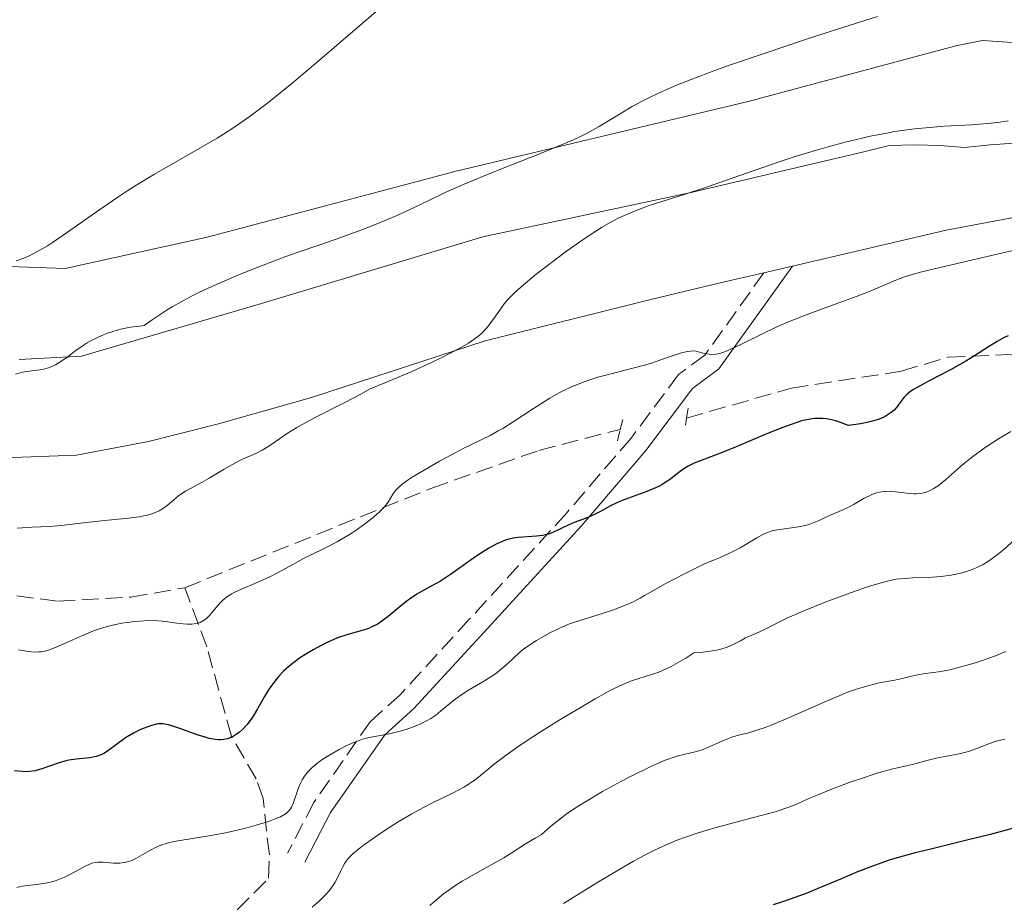
# Model space of a CAD drawing. Units: metres. Extents: x 622302 to 625788, y 4660096 to 4662469.
# Drawn here: x 625493 to 625594, y 4660369 to 4660459 of the extents above; entities that cross this region are included whole.
import ezdxf

# ---------------------------------------------------------------- set-up
doc = ezdxf.new("R2010")
doc.units = ezdxf.units.M
doc.header["$MEASUREMENT"] = 0
doc.linetypes.add('DGN Style 2', pattern=[1.7399219301090239, 1.043953158065414, -0.6959687720436097])
doc.linetypes.add('DGN Style 3', pattern=[2.435890702152634, 1.739921930109024, -0.6959687720436097])
for name, color, linetype, lineweight in [('Barranco lineal', 142, 'DGN Style 3', 13), ('Camino', 7, 'DGN Style 3', 0), ('Curva de nivel directora', 30, 'Continuous', 30), ('Curva de nivel intermedia', 30, 'Continuous', 0), ('Línea de cambio de uso (parcela vista)', 92, 'Continuous', 0), ('Margen derecho', 7, 'Continuous', 0), ('Pontón-alcantarilla (pasos de agua)', 1, 'DGN Style 2', 0)]:
    doc.layers.add(name, color=color, linetype=linetype, lineweight=lineweight)

msp = doc.modelspace()

# ---------------------------------------------------------------- linework, layer by layer
at = {"layer": 'Barranco lineal', "color": 142, "linetype": 'DGN Style 3', "lineweight": 13}
for points in [[(625561.7699999996, 4660418.460000001, 372.4499999999971), (625572.5700000003, 4660421.550000001, 372.8699999999953), (625583.8700000001, 4660423.289999999, 374.7799999999988), (625588.6699999999, 4660424.74, 375.1000000000058), (625594.8200000003, 4660424.99, 376.179999999993), (625608.7699999996, 4660423.84, 378.6000000000058), (625613.5999999996, 4660423.949999999, 379.929999999993), (625624.9900000002, 4660423.279999999, 380.2599999999948)], [(625510.1799999997, 4660401.029999999, 368.9400000000023), (625535.5700000003, 4660411.27, 370.4900000000052), (625546.5899999999, 4660415.15, 371.1999999999971), (625554.9500000002, 4660417.310000001, 372.1999999999971)], [(625481.1299999999, 4660402.710000001, 364.929999999993), (625483.8799999999, 4660400.930000001, 365.3300000000018), (625485.9500000002, 4660400.17, 365.7200000000012), (625490.4699999997, 4660400.480000001, 366.9100000000035), (625497.1600000003, 4660399.640000001, 368.1000000000058), (625504.6299999999, 4660400.060000001, 368.5399999999936), (625510.1799999997, 4660401.029999999, 368.9400000000023)], [(625457.4800000006, 4660314.699999999, 392.1000000000058), (625459.3899999997, 4660318.24, 393.2899999999936), (625461.3499999996, 4660322.710000001, 394.3600000000006), (625462.8799999999, 4660326.359999999, 394.8999999999942), (625464.3200000003, 4660329.470000001, 394.8399999999965), (625466.2599999999, 4660331, 394.429999999993), (625471.8700000001, 4660333.42, 393.4600000000065), (625479.0300000003, 4660337.109999999, 392.2200000000012), (625485.5499999998, 4660340.720000001, 391.6100000000006), (625488.4400000004, 4660342.77, 391.1699999999983), (625493.8700000001, 4660347.199999999, 389.9499999999971), (625504.7000000002, 4660356.49, 386.929999999993), (625512.1399999997, 4660364.439999999, 384.7799999999988), (625518.79, 4660371.16, 381.9700000000012), (625518.8799999999, 4660373.57, 381.3000000000029), (625518.5599999997, 4660376, 380.2599999999948), (625518.2300000006, 4660379.369999999, 378.0299999999988), (625517.5, 4660381.380000001, 376.75), (625514.9600000001, 4660385.75, 374.8099999999977), (625512.4299999997, 4660394.960000001, 370.5299999999988), (625510.1799999997, 4660401.029999999, 368.9400000000023)]]:
    msp.add_polyline3d(points, dxfattribs=at)
at = {"layer": 'Camino', "color": 7, "linetype": 'DGN Style 3', "lineweight": 0}
msp.add_polyline3d([(625569.7199999986, 4660433.4, 367.4100000000034), (625563.6599999992, 4660424.949999999, 369.8300000000019), (625560.949999998, 4660422.940000001, 370.570000000007), (625556.0700000006, 4660416.420000002, 372.7700000000042), (625549.420000001, 4660408.690000002, 374.6199999999953), (625539.4299999997, 4660397.780000002, 377.3800000000047), (625532.3299999986, 4660390.030000002, 378.9799999999959), (625529.2300000006, 4660387.25, 379.5599999999977), (625523.4400000015, 4660378.940000002, 380.9700000000012), (625520.739999997, 4660373.739999998, 382.4700000000013)], dxfattribs=at)
at = {"layer": 'Curva de nivel directora', "color": 30, "linetype": 'Continuous', "lineweight": 30, "flags": 128}
for points, elevation in [([(625594.8399999999, 4660426.940000001), (625594.4399999997, 4660426.75), (625593.7000000001, 4660426.350000001), (625592.8300000004, 4660425.789999999), (625591.3999999999, 4660424.859999999), (625590.4999999991, 4660424.32), (625588.900000001, 4660423.440000001), (625586.7100000004, 4660422.289999999), (625585.8099999997, 4660421.800000002), (625585.1199999991, 4660421.400000001), (625584.8499999986, 4660421.220000001), (625584.3999999993, 4660420.869999999), (625584.1600000003, 4660420.630000001), (625584.0100000004, 4660420.449999999), (625583.6999999997, 4660420.050000002), (625583.3499999989, 4660419.560000002), (625583.1099999996, 4660419.289999999), (625582.7999999989, 4660419.03), (625582.6200000001, 4660418.890000002), (625582.1799999997, 4660418.630000002), (625581.9299999995, 4660418.510000002), (625581.4800000002, 4660418.33), (625580.7599999983, 4660418.109999999), (625580.3499999992, 4660418.010000001), (625579.6499999996, 4660417.880000001), (625578.409999999, 4660417.720000001), (625577.6099999989, 4660418.030000002), (625577.1100000005, 4660418.180000001), (625576.7999999997, 4660418.260000001), (625576.2000000007, 4660418.380000002), (625575.7699999993, 4660418.42), (625575.4999999988, 4660418.440000001), (625574.949999999, 4660418.42), (625574.6899999997, 4660418.390000001), (625574.150000001, 4660418.300000002), (625573.5999999989, 4660418.17), (625573.2199999989, 4660418.060000002), (625572.4199999988, 4660417.78), (625571.6900000002, 4660417.51), (625570.1099999998, 4660416.880000002), (625566.8699999988, 4660415.520000001), (625565.4400000006, 4660414.930000001), (625562.5700000006, 4660413.82), (625561.9400000002, 4660413.529999999), (625561.6599999985, 4660413.359999999), (625561.3799999993, 4660413.180000001), (625560.8499999995, 4660412.78), (625560.1099999996, 4660412.199999999), (625559.6899999994, 4660411.900000002), (625559.2299999989, 4660411.62), (625558.9800000008, 4660411.480000001), (625558.5699999996, 4660411.28), (625557.6799999999, 4660410.910000003), (625555.8099999991, 4660410.240000002), (625554.9699999987, 4660409.920000002), (625554.6, 4660409.760000001), (625553.9499999996, 4660409.440000001), (625552.8499999997, 4660408.84), (625552.3099999989, 4660408.560000001), (625551.4399999994, 4660408.189999999), (625550.2199999989, 4660407.730000001), (625549.649999999, 4660407.49), (625548.1, 4660406.75), (625547.5599999991, 4660406.550000001), (625547.2699999985, 4660406.470000001), (625546.969999999, 4660406.41), (625546.3299999997, 4660406.320000002), (625544.440000001, 4660406.180000001), (625543.909999999, 4660406.11), (625543.6699999998, 4660406.07), (625543.2199999985, 4660405.940000001)], 375), ([(625543.2199999985, 4660405.940000001), (625542.9099999999, 4660405.830000001), (625542.2699999984, 4660405.540000001), (625541.4399999991, 4660405.08), (625540.1899999997, 4660404.289999999), (625539.5300000003, 4660403.84), (625537.4999999985, 4660402.380000004), (625536.4799999993, 4660401.710000002), (625535.4499999988, 4660401.140000002), (625534.51, 4660400.640000002), (625534.0299999996, 4660400.350000001), (625533.2899999997, 4660399.860000002), (625532.9099999998, 4660399.57), (625532.1299999997, 4660398.940000001), (625531.079999999, 4660398.08), (625530.5599999983, 4660397.680000001), (625530.0399999997, 4660397.330000001), (625529.7800000004, 4660397.180000002), (625529.4000000004, 4660396.990000002), (625529.1500000001, 4660396.880000002), (625528.6399999983, 4660396.7), (625526.9199999995, 4660396.210000001), (625525.88, 4660395.86), (625524.8099999994, 4660395.400000002), (625524.2500000006, 4660395.12), (625523.3699999999, 4660394.650000001), (625522.5000000005, 4660394.119999999), (625522.0699999991, 4660393.84), (625521.2499999988, 4660393.24), (625520.86, 4660392.920000001), (625520.3199999989, 4660392.430000002), (625519.8399999985, 4660391.92), (625519.55, 4660391.58), (625519.019999998, 4660390.880000004), (625518.7799999989, 4660390.529999999), (625518.360000001, 4660389.850000001), (625517.63, 4660388.560000002), (625517.2999999991, 4660388.000000001), (625517.0600000002, 4660387.61), (625516.5700000006, 4660386.960000002), (625516.0999999989, 4660386.440000001), (625515.7799999992, 4660386.160000003), (625515.5699999991, 4660386.000000001), (625515.149999999, 4660385.740000002), (625514.74, 4660385.550000002), (625514.5199999987, 4660385.480000002), (625514.1900000002, 4660385.410000001), (625513.8300000002, 4660385.390000001), (625513.6400000001, 4660385.390000001), (625513.3399999985, 4660385.42), (625512.659999999, 4660385.54), (625512.279999999, 4660385.650000002), (625511.4499999997, 4660385.910000001), (625509.7599999999, 4660386.510000001), (625509.029999999, 4660386.760000001), (625508.4900000005, 4660386.920000002), (625508.249999999, 4660386.970000001), (625507.9299999992, 4660387.02), (625507.48, 4660387.02), (625507.2499999999, 4660386.990000002), (625506.7600000004, 4660386.859999999), (625505.9800000002, 4660386.58), (625505.5499999989, 4660386.400000001), (625504.8899999994, 4660386.07), (625504.2300000001, 4660385.690000001), (625503.9199999993, 4660385.480000002), (625502.2099999995, 4660384.210000004), (625501.8399999985, 4660383.980000001), (625501.6500000006, 4660383.880000002), (625501.3600000001, 4660383.760000001), (625501.0499999993, 4660383.66), (625500.4100000003, 4660383.550000001), (625498.9999999999, 4660383.41), (625498.2300000008, 4660383.289999999), (625497.8399999996, 4660383.190000001), (625497.0300000005, 4660382.95), (625495.4799999993, 4660382.410000001), (625494.7899999986, 4660382.210000002), (625494.4800000002, 4660382.150000002), (625493.9299999981, 4660382.100000001), (625493.4499999997, 4660382.12), (625492.6399999985, 4660382.210000002)], 375), ([(625596.6500000004, 4660376.66), (625592.9800000002, 4660375.640000001), (625590.4700000001, 4660375.02), (625586.9099999995, 4660374.160000001), (625585.28, 4660373.760000001), (625583.4400000004, 4660373.250000001), (625582.6099999989, 4660373.000000001), (625581.3799999995, 4660372.580000001), (625580.7400000005, 4660372.340000002), (625579.3599999989, 4660371.800000001), (625577.7799999987, 4660371.140000002), (625575.4400000006, 4660370.16), (625574.2299999993, 4660369.670000001), (625572.4099999998, 4660368.990000002), (625571.5299999992, 4660368.689999999), (625570.6799999997, 4660368.430000001)], 400)]:
    msp.add_lwpolyline(points, dxfattribs=dict(at, elevation=elevation))
at = {"layer": 'Curva de nivel intermedia', "color": 30, "linetype": 'Continuous', "lineweight": 0, "flags": 128}
for points, elevation in [([(625531.9800000021, 4660462.130000001), (625523.8500000006, 4660455.130000001), (625521.1700000005, 4660452.88), (625519.9500000001, 4660451.880000001), (625518.8300000003, 4660450.990000002), (625516.8800000012, 4660449.509999999), (625515.2000000003, 4660448.34), (625514.160000001, 4660447.67), (625513.4900000005, 4660447.260000001), (625512.1300000015, 4660446.46), (625510.5199999999, 4660445.539999999), (625508.2500000012, 4660444.25), (625507.0599999998, 4660443.560000001), (625505.2400000005, 4660442.449999998), (625504.3200000017, 4660441.859999998), (625503.3899999997, 4660441.25), (625501.5400000013, 4660439.980000001), (625498.1100000001, 4660437.570000002), (625496.6700000007, 4660436.59), (625496.0400000004, 4660436.189999999), (625494.9600000008, 4660435.55), (625494.0900000012, 4660435.11), (625493.6100000007, 4660434.899999999), (625492.8300000007, 4660434.619999998)], 355.0000000000001), ([(625581.4000000019, 4660459.750000001), (625576.450000001, 4660458.180000001), (625573.8, 4660457.31), (625569.8400000016, 4660456), (625566.1900000017, 4660454.739999999), (625564.570000001, 4660454.16), (625563.1300000015, 4660453.630000001), (625560.74, 4660452.689999999), (625558.8900000014, 4660451.890000001), (625557.880000001, 4660451.4), (625557.270000001, 4660451.09), (625556.1800000002, 4660450.49), (625552.7900000017, 4660448.449999999), (625551.5399999999, 4660447.759999999), (625550.8600000005, 4660447.42), (625550.1400000007, 4660447.090000001), (625548.5800000007, 4660446.409999999), (625546.9199999998, 4660445.74), (625543.52, 4660444.42), (625541.8900000006, 4660443.769999999), (625538.8900000011, 4660442.52), (625536.9500000009, 4660441.65), (625535.27, 4660440.84), (625533.1100000008, 4660439.8), (625531.9100000006, 4660439.259999999), (625529.8400000008, 4660438.4), (625528.3800000012, 4660437.819999999), (625525.640000001, 4660436.82), (625523.9700000011, 4660436.25), (625521.820000001, 4660435.539999999), (625520.5500000013, 4660435.079999999), (625518.4900000005, 4660434.31), (625517.3500000006, 4660433.859999998), (625515.5700000013, 4660433.13), (625512.9600000007, 4660431.999999999), (625511.5400000013, 4660431.34), (625510.8600000018, 4660430.999999999), (625509.8600000005, 4660430.470000001), (625508.8700000005, 4660429.899999999), (625508.3600000007, 4660429.59), (625507.3400000016, 4660428.930000001), (625506.8099999995, 4660428.569999999), (625505.9900000015, 4660427.98), (625505.4999999997, 4660427.929999999), (625504.570000002, 4660427.800000001), (625503.7200000006, 4660427.630000001), (625503.2000000018, 4660427.499999999), (625502.2300000018, 4660427.189999999), (625501.5800000014, 4660426.939999999), (625501.1800000013, 4660426.76), (625500.4500000004, 4660426.38), (625500.1200000017, 4660426.189999999), (625499.5200000005, 4660425.800000001), (625498.9800000018, 4660425.420000001), (625498.0800000011, 4660424.739999998), (625497.6400000007, 4660424.430000001), (625496.8800000009, 4660423.960000001), (625496.2599999994, 4660423.67), (625495.9000000019, 4660423.55), (625495.6800000005, 4660423.489999999), (625495.2800000004, 4660423.42), (625494.6700000003, 4660423.349999999), (625493.8900000001, 4660423.270000001), (625493.47, 4660423.189999999), (625492.7700000004, 4660422.990000002)], 359.9999999999999), ([(625594.86, 4660449.04), (625593.9800000016, 4660448.900000001), (625593.0600000008, 4660448.789999999), (625591.1000000003, 4660448.630000001), (625588.2700000006, 4660448.470000001), (625586.7700000008, 4660448.359999998), (625585.2100000007, 4660448.21), (625584.4100000005, 4660448.109999999), (625583.1900000002, 4660447.92), (625582.3600000008, 4660447.779999999), (625580.6700000011, 4660447.439999999), (625579.8200000017, 4660447.249999999), (625578.0800000004, 4660446.829999999), (625576.3200000013, 4660446.349999999), (625575.13, 4660446.009999999), (625572.7400000006, 4660445.28), (625571.3900000006, 4660444.84), (625568.7199999995, 4660443.930000001), (625563.7100000004, 4660442.189999999), (625561.5300000012, 4660441.449999999), (625557.9400000015, 4660440.310000001), (625556.8700000008, 4660439.929999999), (625556.35, 4660439.720000001), (625555.2900000005, 4660439.27), (625554.7499999997, 4660439.010000001), (625553.9100000014, 4660438.57), (625553.0399999997, 4660438.060000001), (625552.4400000006, 4660437.689999999), (625551.2300000014, 4660436.9), (625549.4299999999, 4660435.630000001), (625548.2899999999, 4660434.779999999), (625546.3200000008, 4660433.25), (625544.7600000006, 4660431.960000001), (625544.0400000009, 4660431.300000001), (625543.650000002, 4660430.92), (625543.4300000007, 4660430.680000001), (625543.0199999994, 4660430.199999999), (625542.3900000014, 4660429.34), (625541.5800000001, 4660428.199999998), (625541.190000001, 4660427.699999998), (625540.8300000011, 4660427.3), (625540.63, 4660427.109999998), (625540.3100000003, 4660426.84), (625539.7000000002, 4660426.41), (625539.3300000014, 4660426.180000001), (625538.4000000015, 4660425.640000001), (625536.6800000004, 4660424.73), (625535.5499999995, 4660424.17), (625533.4500000007, 4660423.21), (625530.7500000005, 4660422.079999999), (625529.1600000013, 4660421.439999999), (625528.2800000006, 4660420.939999999), (625526.5700000008, 4660420.029999999), (625523.5100000007, 4660418.489999999), (625522.2400000012, 4660417.820000002), (625521.6800000002, 4660417.49), (625520.7000000011, 4660416.88), (625519.1299999999, 4660415.8), (625518.4600000015, 4660415.36), (625518.1300000006, 4660415.17), (625517.4700000013, 4660414.84), (625516.1000000011, 4660414.230000001), (625515.3700000002, 4660413.869999999), (625514.2100000002, 4660413.220000001), (625512.6700000003, 4660412.289999999), (625511.9600000017, 4660411.88), (625510.2400000005, 4660410.95), (625509.7500000009, 4660410.639999999), (625509.5200000008, 4660410.46), (625509.0500000013, 4660410.069999999), (625508.3600000007, 4660409.49), (625507.9699999995, 4660409.2), (625507.5300000014, 4660408.939999999), (625507.29, 4660408.819999999), (625506.8899999999, 4660408.659999999), (625506.4600000008, 4660408.529999999), (625506.1400000012, 4660408.449999998), (625505.4800000017, 4660408.319999999), (625504.3700000008, 4660408.17), (625501.9400000012, 4660407.939999999)], 365.0000000000001), ([(625595.7600000007, 4660435.81), (625589.0100000005, 4660434.24), (625585.9600000017, 4660433.489999999), (625584.7500000002, 4660433.17), (625584.1800000003, 4660432.989999998), (625583.2999999997, 4660432.66), (625582.2699999993, 4660432.210000001), (625580.480000001, 4660431.449999998), (625579.3099999998, 4660430.999999999), (625577.1700000007, 4660430.220000001), (625575.0100000015, 4660429.439999999), (625573.9000000006, 4660429.019999999), (625572.250000001, 4660428.359999999), (625571.4500000009, 4660428.009999999), (625569.930000001, 4660427.31), (625567.3400000005, 4660426.029999998), (625566.3300000001, 4660425.539999999), (625565.6100000005, 4660425.230000001), (625565.2900000007, 4660425.13), (625564.8200000013, 4660425.029999999), (625564.3400000008, 4660425.009999999), (625564.0800000015, 4660425.029999999), (625563.6600000013, 4660425.099999999), (625563.3399999995, 4660425.17), (625562.6100000008, 4660425.38), (625562.1600000015, 4660425.36), (625561.8600000021, 4660425.32), (625561.2400000006, 4660425.189999998), (625560.2800000017, 4660424.88), (625558.9200000005, 4660424.380000001), (625558.1800000007, 4660424.130000001), (625557.5999999995, 4660423.949999999), (625556.3800000013, 4660423.619999999), (625553.8800000001, 4660423), (625552.6599999998, 4660422.67), (625551.5100000009, 4660422.3), (625550.9600000011, 4660422.09), (625549.8700000002, 4660421.640000001), (625549.1600000017, 4660421.300000001), (625548.6800000012, 4660421.050000001), (625547.7100000011, 4660420.51), (625547.1600000013, 4660420.179999999), (625546.0300000003, 4660419.460000002), (625543.850000001, 4660418.029999998), (625542.8600000007, 4660417.409999999), (625542.4100000014, 4660417.15), (625541.5599999998, 4660416.679999999), (625538.8100000005, 4660415.329999999), (625538.0400000017, 4660414.929999999), (625536.3699999999, 4660414.03), (625535.1300000015, 4660413.33), (625533.5500000013, 4660412.380000001), (625533.1500000011, 4660412.119999999), (625532.5300000019, 4660411.67), (625532.1000000006, 4660411.300000001), (625531.8900000004, 4660411.07), (625531.5700000008, 4660410.63), (625531.0700000002, 4660409.84), (625530.7100000002, 4660409.359999998), (625530.2099999996, 4660408.829999999), (625529.9000000011, 4660408.539999999), (625529.53, 4660408.23), (625528.6900000018, 4660407.579999999), (625527.7500000009, 4660406.92), (625527.1000000006, 4660406.5), (625525.8300000009, 4660405.739999999), (625524.5800000014, 4660405.08), (625523.0999999995, 4660404.380000001), (625522.3799999999, 4660404.029999999), (625521.28, 4660403.429999999), (625519.7199999999, 4660402.57), (625518.9000000019, 4660402.15), (625517.6100000021, 4660401.569999998), (625515.9900000016, 4660400.880000001), (625515.300000001, 4660400.560000001), (625515.0100000004, 4660400.399999999), (625514.5000000007, 4660400.08), (625514.0899999995, 4660399.749999999), (625513.8400000014, 4660399.51), (625513.3899999999, 4660399.000000001), (625512.9299999995, 4660398.42), (625512.6800000013, 4660398.130000001), (625512.4000000019, 4660397.869999999), (625512.2499999999, 4660397.749999999), (625511.9200000013, 4660397.539999999), (625511.7400000002, 4660397.449999999), (625511.4500000019, 4660397.36), (625511.1200000012, 4660397.3), (625510.890000001, 4660397.279999999), (625510.4000000014, 4660397.279999999), (625509.6000000013, 4660397.36)], 370.0000000000001), ([(625595.1100000005, 4660417.079999999), (625593.8499999996, 4660416.33), (625592.6900000018, 4660415.57), (625592.0999999995, 4660415.17), (625591.2200000011, 4660414.52), (625590.3600000006, 4660413.84), (625589.9500000015, 4660413.489999999), (625588.3900000014, 4660412.11), (625587.6400000004, 4660411.509999999), (625587.1500000008, 4660411.189999999), (625586.9000000005, 4660411.050000001), (625586.5300000017, 4660410.890000001), (625586.1500000017, 4660410.78), (625585.9000000014, 4660410.730000001), (625585.3899999994, 4660410.680000001), (625585.1400000014, 4660410.680000001), (625584.6500000019, 4660410.710000001), (625583.2599999993, 4660410.890000001), (625582.7300000018, 4660410.930000001), (625582.4700000003, 4660410.939999999), (625582.1100000005, 4660410.92), (625581.5899999996, 4660410.850000001), (625581.3400000016, 4660410.78), (625580.8299999997, 4660410.609999998), (625580.5700000004, 4660410.489999999), (625580.0499999997, 4660410.220000002), (625579.0100000004, 4660409.619999997), (625578.5000000007, 4660409.340000001), (625577.7899999998, 4660409.01), (625576.9000000004, 4660408.640000001), (625576.4600000001, 4660408.449999998), (625576.0199999996, 4660408.240000002), (625575.4100000017, 4660407.930000001), (625575.0800000008, 4660407.789999999), (625574.5399999999, 4660407.579999999), (625574.2400000005, 4660407.499999999), (625573.9400000009, 4660407.420000001), (625573.2800000015, 4660407.3), (625571.3600000015, 4660407.029999999), (625570.6700000009, 4660406.899999999), (625570.3600000001, 4660406.810000001), (625569.8700000006, 4660406.609999999), (625569.6000000002, 4660406.49), (625568.99, 4660406.150000001), (625567.3000000002, 4660405.140000001), (625566.110000001, 4660404.529999998), (625565.1600000011, 4660404.099999999), (625564.6300000013, 4660403.88), (625563.7700000008, 4660403.560000001), (625562.1700000004, 4660402.779999998), (625559.7600000009, 4660401.529999998), (625558.6100000021, 4660400.890000001), (625557.4600000009, 4660400.23), (625556.9900000015, 4660399.959999999), (625556.0000000013, 4660399.45), (625555.4699999995, 4660399.220000001), (625554.3499999995, 4660398.789999999), (625553.1800000005, 4660398.399999999), (625551.6900000019, 4660397.939999999), (625551.0100000004, 4660397.74), (625549.7300000016, 4660397.3), (625549.0200000008, 4660397.009999999), (625548.5800000007, 4660396.810000001), (625547.7100000011, 4660396.380000001), (625546.8100000003, 4660395.88)], 380.0000000000001), ([(625501.9400000012, 4660407.939999999), (625500.0300000003, 4660407.729999999), (625497.490000001, 4660407.439999999), (625496.2599999994, 4660407.329999999), (625494.4900000015, 4660407.239999999), (625492.92, 4660407.159999999)], 365.0000000000001), ([(625595.4900000002, 4660405.939999999), (625594.4000000019, 4660404.970000001), (625593.9000000011, 4660404.550000001), (625593.2100000004, 4660404.019999999), (625592.8400000016, 4660403.769999999), (625592.2600000005, 4660403.42), (625591.6300000001, 4660403.100000001), (625591.3000000016, 4660402.960000001), (625590.9599999995, 4660402.829999999), (625590.26, 4660402.600000001), (625589.5100000012, 4660402.409999999), (625588.9900000005, 4660402.310000001), (625587.9199999997, 4660402.17), (625586.6700000003, 4660402.09), (625585.0300000019, 4660402.029999999), (625584.2699999998, 4660401.989999999), (625583.3300000009, 4660401.890000001), (625582.8400000014, 4660401.800000002), (625582.03, 4660401.609999999), (625580.4699999999, 4660401.140000001), (625578.6300000004, 4660400.5), (625577.6, 4660400.13), (625576.0199999996, 4660399.550000001), (625573.8200000002, 4660398.659999998), (625572.0800000012, 4660397.880000001), (625569.7300000021, 4660396.71), (625568.8800000005, 4660396.32), (625567.8500000001, 4660395.859999998), (625567.3200000003, 4660395.580000001), (625566.490000001, 4660395.140000001), (625565.9500000002, 4660394.92), (625565.2900000007, 4660394.710000001), (625564.9000000019, 4660394.609999998), (625563.980000001, 4660394.460000001), (625563.44, 4660394.4), (625562.5199999991, 4660394.34), (625561.690000002, 4660393.779999999), (625561.1600000003, 4660393.46), (625560.1900000002, 4660392.930000001), (625559.7400000008, 4660392.710000001), (625558.9100000015, 4660392.359999999), (625558.1600000005, 4660392.09), (625556.8600000018, 4660391.699999998), (625556.1199999999, 4660391.460000001), (625555.7700000011, 4660391.32), (625555.2100000001, 4660391.09), (625554.2700000014, 4660390.640000001), (625553.7200000014, 4660390.349999998), (625552.3700000015, 4660389.590000001), (625549.9999999999, 4660388.210000002), (625548.6699999999, 4660387.4), (625546.6500000015, 4660386.140000001), (625544.7699999996, 4660384.91), (625543.9400000003, 4660384.34), (625543.2100000017, 4660383.810000001), (625542.0000000001, 4660382.869999999), (625540.1699999997, 4660381.390000001), (625539.6100000008, 4660380.989999999)], 385), ([(625509.6000000013, 4660397.36), (625508.4400000012, 4660397.51), (625507.8399999999, 4660397.579999999), (625507.3800000016, 4660397.609999998), (625506.4699999997, 4660397.640000001), (625505.5500000011, 4660397.599999999), (625504.9299999997, 4660397.55), (625504.5200000006, 4660397.499999999), (625503.7000000003, 4660397.369999999), (625503.230000001, 4660397.279999999), (625502.3100000002, 4660397.060000001), (625501.3900000014, 4660396.789999999), (625500.7800000012, 4660396.58), (625499.5700000019, 4660396.090000001), (625498.6700000013, 4660395.679999999), (625497.5, 4660395.140000001), (625496.9400000012, 4660394.899999999), (625496.140000001, 4660394.609999998), (625495.7600000009, 4660394.51), (625495.3899999999, 4660394.45), (625495.1600000019, 4660394.430000001), (625494.7199999995, 4660394.409999999), (625494.1100000015, 4660394.460000001), (625493.0800000011, 4660394.640000001)], 370.0000000000001), ([(625546.8100000003, 4660395.88), (625546.3400000009, 4660395.609999999), (625545.6600000013, 4660395.17), (625545.0100000009, 4660394.699999998), (625544.7000000002, 4660394.460000001), (625543.8600000021, 4660393.689999999), (625543.1300000012, 4660393.010000001), (625542.7500000012, 4660392.670000001), (625542.1100000021, 4660392.17), (625541.7600000009, 4660391.929999999), (625540.99, 4660391.460000001), (625539.3600000005, 4660390.5), (625538.5600000002, 4660389.98), (625538.1800000002, 4660389.699999998), (625537.4400000004, 4660389.11), (625536.4800000016, 4660388.320000002), (625535.9800000008, 4660387.939999999), (625535.4600000001, 4660387.59), (625535.1800000007, 4660387.42), (625534.7600000005, 4660387.189999999), (625534.4600000009, 4660387.039999999), (625533.8600000018, 4660386.779999998), (625532.940000001, 4660386.460000001), (625532.3300000008, 4660386.279999998), (625531.2100000009, 4660385.999999999), (625529.1400000012, 4660385.619999998), (625528.4600000017, 4660385.439999999), (625528.0900000005, 4660385.319999999), (625527.7100000007, 4660385.179999998), (625526.9000000015, 4660384.829999999), (625526.0600000012, 4660384.409999999), (625524.9800000016, 4660383.789999999), (625524.4800000008, 4660383.470000001), (625523.8900000007, 4660383.050000001), (625523.6300000015, 4660382.84), (625523.2699999993, 4660382.529999999), (625522.7999999999, 4660382.050000001), (625522.4100000011, 4660381.550000001), (625522.2500000001, 4660381.279999998), (625522.1000000003, 4660381.01), (625521.8600000012, 4660380.449999998), (625521.3100000013, 4660378.849999998), (625521.1400000014, 4660378.470000001), (625521.0400000009, 4660378.300000001), (625520.850000001, 4660378.06), (625520.5800000004, 4660377.82), (625520.4100000005, 4660377.710000001), (625520.0000000015, 4660377.480000001), (625519.7500000012, 4660377.359999999), (625519.2999999997, 4660377.179999999), (625518.7699999999, 4660377), (625517.5100000015, 4660376.609999998), (625516.5599999994, 4660376.350000001), (625514.540000001, 4660375.869999999), (625513.0400000013, 4660375.58), (625509.2800000015, 4660374.98), (625508.5900000009, 4660374.829999999), (625508.2700000014, 4660374.74), (625507.7999999997, 4660374.59), (625507.3700000005, 4660374.42), (625506.5700000003, 4660374.009999999), (625505.150000001, 4660373.2), (625504.7100000007, 4660372.980000001), (625504.4800000006, 4660372.9), (625504.1500000019, 4660372.8), (625503.9300000005, 4660372.76), (625503.4900000002, 4660372.71), (625502.850000001, 4660372.699999999), (625501.7699999991, 4660372.8), (625501.2200000016, 4660372.82), (625500.9800000001, 4660372.789999999), (625500.6000000001, 4660372.699999999), (625500.39, 4660372.619999999), (625499.9100000017, 4660372.390000001), (625499.3000000014, 4660372.06), (625498.3300000015, 4660371.539999999), (625497.7900000005, 4660371.28), (625496.9400000012, 4660370.940000001), (625496.5000000009, 4660370.8), (625496.0600000005, 4660370.689999999), (625495.1700000009, 4660370.550000001), (625493.4499999997, 4660370.33), (625492.9100000011, 4660370.220000001)], 380.0000000000001), ([(625594.6100000018, 4660394.470000001), (625593.5600000013, 4660394.039999999), (625592.2800000005, 4660393.58), (625591.5800000011, 4660393.350000001), (625590.5100000004, 4660393.02), (625589.4700000009, 4660392.74), (625588.9800000014, 4660392.619999999), (625588.520000001, 4660392.519999999), (625587.6900000017, 4660392.38), (625586.3100000004, 4660392.199999999), (625585.7200000003, 4660392.109999999), (625584.9100000013, 4660391.939999999), (625583.8099999992, 4660391.66), (625583.1800000012, 4660391.52), (625581.5899999996, 4660391.24), (625580.5400000014, 4660390.989999999), (625579.7100000001, 4660390.750000001), (625579.2500000016, 4660390.599999999), (625578.5099999995, 4660390.34), (625577.7000000004, 4660390.02), (625575.9200000013, 4660389.269999999), (625572.26, 4660387.639999999), (625570.6500000008, 4660386.96), (625569.9600000001, 4660386.699999998), (625568.8100000012, 4660386.31), (625568.1699999997, 4660386.119999999), (625567.1100000002, 4660385.849999999), (625566.4300000007, 4660385.649999999), (625566.1, 4660385.529999999), (625565.4500000017, 4660385.259999999), (625564.1799999998, 4660384.689999999), (625563.5600000008, 4660384.439999999), (625563.2600000012, 4660384.34), (625562.6599999999, 4660384.159999999), (625561.490000001, 4660383.890000001), (625560.920000001, 4660383.75), (625560.0700000017, 4660383.48), (625559.4700000003, 4660383.249999999), (625558.0399999998, 4660382.619999999), (625556.1399999999, 4660381.689999999), (625555.02, 4660381.099999999), (625553.1400000004, 4660380.070000002), (625551.3000000007, 4660378.989999999), (625550.3399999996, 4660378.390000001), (625549.3899999997, 4660377.730000001), (625548.9100000013, 4660377.38), (625547.9600000014, 4660376.630000001), (625547.5000000009, 4660376.239999999), (625546.8200000015, 4660375.609999999), (625546.2100000012, 4660375.27), (625545.2099999998, 4660374.680000001), (625543.7200000013, 4660373.720000001), (625542.9900000005, 4660373.27), (625541.6900000017, 4660372.539999999), (625539.7100000014, 4660371.45), (625538.7100000001, 4660370.849999999), (625537.8499999995, 4660370.29), (625537.4200000003, 4660369.999999999), (625536.7899999999, 4660369.539999999), (625535.8500000011, 4660368.779999998), (625535.3600000016, 4660368.37)], 390), ([(625594.5000000001, 4660385.449999998), (625593.7600000004, 4660385.279999998), (625593.4100000015, 4660385.179999998), (625592.7600000012, 4660384.949999998), (625591.5099999994, 4660384.460000001), (625590.8600000013, 4660384.230000001), (625590.5100000004, 4660384.13), (625589.7999999995, 4660383.96), (625588.320000002, 4660383.679999999), (625587.6000000001, 4660383.539999997), (625586.61, 4660383.289999999), (625585.4000000006, 4660382.960000001), (625584.8200000017, 4660382.82), (625582.8500000003, 4660382.38), (625581.3900000007, 4660381.970000001), (625579.4400000017, 4660381.32), (625578.4900000017, 4660380.989999999), (625576.6200000008, 4660380.279999998), (625575.3800000004, 4660379.779999998), (625574.360000001, 4660379.34), (625573.1800000009, 4660378.819999999), (625572.5700000008, 4660378.569999998), (625571.5100000012, 4660378.199999998), (625570.8800000009, 4660377.999999999), (625568.5300000019, 4660377.349999999), (625564.8200000013, 4660376.359999998), (625562.9800000018, 4660375.810000001), (625561.4500000007, 4660375.300000001), (625560.7100000009, 4660375.02), (625559.6, 4660374.57), (625558.4600000001, 4660374.039999999), (625557.8699999999, 4660373.75), (625556.9500000012, 4660373.260000001), (625556.3000000009, 4660372.909999999), (625554.9100000006, 4660372.100000001), (625552.5500000003, 4660370.67), (625549.1000000013, 4660368.56)], 395.0000000000001), ([(625539.6100000008, 4660380.989999999), (625539.3200000002, 4660380.8), (625538.8600000021, 4660380.520000001), (625537.8499999995, 4660379.98), (625535.5100000014, 4660378.849999998), (625534.2000000017, 4660378.17), (625533.5100000009, 4660377.789999999), (625532.1200000007, 4660376.959999999), (625530.7599999994, 4660376.09), (625529.9200000013, 4660375.52), (625528.4999999997, 4660374.51), (625528.0800000017, 4660374.190000001), (625527.4300000012, 4660373.640000001), (625526.9700000008, 4660373.180000001), (625526.7500000017, 4660372.9), (625526.6199999999, 4660372.720000001), (625526.4099999998, 4660372.33), (625526.1799999997, 4660371.850000001), (625525.8399999999, 4660371.139999999), (625525.6299999997, 4660370.75), (625525.2200000007, 4660370.140000001), (625524.9700000003, 4660369.82), (625524.6799999997, 4660369.489999999), (625524.0100000014, 4660368.83), (625523.2600000004, 4660368.189999999)], 385)]:
    msp.add_lwpolyline(points, dxfattribs=dict(at, elevation=elevation))
at = {"layer": 'Línea de cambio de uso (parcela vista)', "color": 92, "linetype": 'Continuous', "lineweight": 0, "extrusion": (-0.02256047175426828, -0.005294804594530733, 0.9997314590221369), "elevation": -38421.91084453609, "flags": 128}
msp.add_lwpolyline([(-4394218.66321415, 1673425.615870038), (-4394218.66321415, 1673422.595174753)], dxfattribs=at)
at = {"layer": 'Línea de cambio de uso (parcela vista)', "color": 92, "linetype": 'Continuous', "lineweight": 0}
for points in [[(625595.2999999998, 4660457.09, 361.6600000000035), (625592.2000000002, 4660457.279999999, 361.3500000000058), (625589.4699999997, 4660456.75, 361.4400000000023), (625568.1200000001, 4660451.02, 361.5500000000029), (625538.0899999999, 4660443.84, 359.1499999999942), (625512.4600000001, 4660437.08, 357.3000000000029), (625497.8600000005, 4660433.850000001, 355.8699999999953), (625491.1799999997, 4660434.100000001, 355.5599999999977)], [(625493.1299999999, 4660424.480000001, 359.2100000000065), (625499.5599999997, 4660424.83, 359.3800000000047), (625517.7100000001, 4660430.140000001, 361.5399999999936), (625540.8300000001, 4660437.09, 363.5800000000018), (625562.0800000001, 4660441.630000001, 365.1199999999953), (625580, 4660445.859999999, 365.5599999999977), (625582.6100000005, 4660446.51, 365.4400000000023), (625585.2400000002, 4660446.550000001, 366.0099999999948), (625587.8600000005, 4660446.480000001, 366.1199999999953), (625590.3700000001, 4660446.279999999, 365.8699999999953), (625592.9800000006, 4660446.560000001, 365.9700000000012), (625595.4800000006, 4660446.730000001, 366.1600000000035)], [(625608.4000000004, 4660441.52, 368.0500000000029), (625588.4699999997, 4660437.779999999, 368.0200000000041), (625572.6600000003, 4660434.09, 367.4900000000052)], [(625569.7199999997, 4660433.4, 367.4199999999983), (625565.2300000006, 4660432.359999999, 366.9799999999959), (625557.9500000002, 4660430.630000001, 366.7299999999959), (625541.0700000003, 4660426.4, 366.25), (625523.2000000002, 4660420.57, 364.3399999999965), (625513.6399999997, 4660417.880000001, 363), (625506.4299999997, 4660416.060000001, 362.3800000000047), (625499.04, 4660414.66, 361.7899999999936), (625491.54, 4660414.380000001, 362.0099999999948)]]:
    msp.add_polyline3d(points, dxfattribs=at)
at = {"layer": 'Margen derecho', "color": 7, "linetype": 'Continuous', "lineweight": 0}
msp.add_polyline3d([(625522.5199999984, 4660372.82, 383.4499999999972), (625525.1600000003, 4660377.899999999, 382.1199999999955), (625530.7300000003, 4660385.910000001, 380.520000000004), (625533.73, 4660388.609999999, 380.0299999999988), (625540.9099999995, 4660396.420000004, 378.3600000000007), (625550.9200000007, 4660407.370000001, 375.179999999993), (625557.5799999972, 4660415.120000001, 373.5599999999978), (625562.3899999994, 4660421.520000001, 371.3899999999995), (625565.1000000008, 4660423.530000002, 370.6100000000006), (625572.6600000003, 4660434.090000001, 367.4900000000054)], dxfattribs=at)
at = {"layer": 'Pontón-alcantarilla (pasos de agua)', "color": 1, "linetype": 'DGN Style 2', "lineweight": 0, "extrusion": (0.009376720334080432, 0.06329286209016857, 0.9979509460510628), "elevation": 301208.6873471517, "flags": 128}
msp.add_lwpolyline([(64170.21840492822, -4692119.286515899), (64170.21840492822, -4692120.380545149)], dxfattribs=at)
at = {"layer": 'Pontón-alcantarilla (pasos de agua)', "color": 1, "linetype": 'DGN Style 2', "lineweight": 0, "extrusion": (-0.01376148399272529, -0.05351688221067419, 0.9984721152224367), "elevation": -257647.7576165856, "flags": 128}
msp.add_lwpolyline([(-554789.624455495, 4662256.400400527), (-554789.6244554952, 4662257.486218189)], dxfattribs=at)
at = {"layer": 'Pontón-alcantarilla (pasos de agua)', "color": 1, "linetype": 'DGN Style 2', "lineweight": 0, "extrusion": (0.009702172658524291, 0.06888542621232122, 0.9975773984514942), "elevation": 327475.827802679, "flags": 128}
msp.add_lwpolyline([(30533.82538956462, -4690698.073208425), (30533.8253895645, -4690698.791957338)], dxfattribs=at)
at = {"layer": 'Pontón-alcantarilla (pasos de agua)', "color": 1, "linetype": 'DGN Style 2', "lineweight": 0, "extrusion": (-0.01177028539392399, -0.04789288539596658, 0.9987831255634), "elevation": -230191.8655559934, "flags": 128}
msp.add_lwpolyline([(-504781.116152439, 4669368.801652085), (-504781.1161524393, 4669370.018245691)], dxfattribs=at)

doc.saveas('drawing.dxf')
